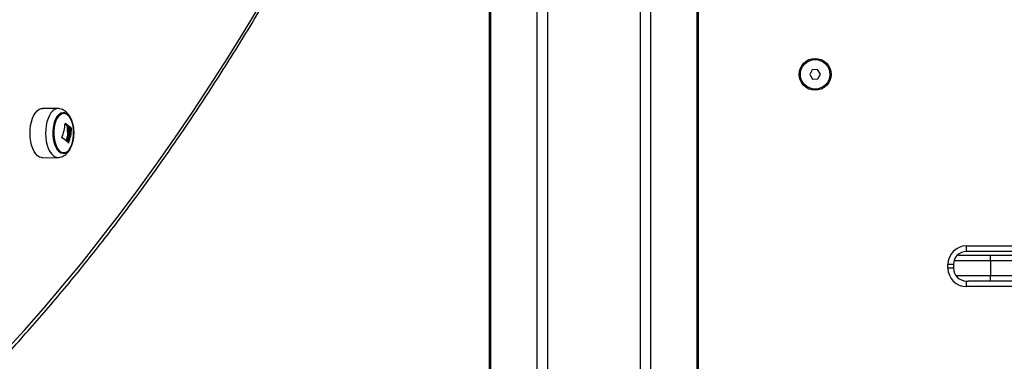
# Model space of a CAD drawing. Units: millimetres. Extents: x 20227.1 to 20244.6, y 16171.6 to 16189.1.
# Drawn here: x 20235.4 to 20235.9, y 16184.1 to 16184.3 of the extents above; entities that cross this region are included whole.
import ezdxf

# ---------------------------------------------------------------- set-up
doc = ezdxf.new("R2010")
doc.units = ezdxf.units.MM
doc.header["$LTSCALE"] = 100

# ---------------------------------------------------------------- blocks, each defined once
blk = doc.blocks.new('S290 VIEW B')
at = {"color": 7, "linetype": 'Continuous', "lineweight": 25}
for p, q in [((20235.64283125373, 16185.24477229188), (20235.64283125373, 16183.94807229188)), ((20235.75629020057, 16184.10244964729), (20235.75629020057, 16185.24477229188)), ((20235.81803461291, 16184.3035025104), (20235.8167089831, 16184.30093813154)), ((20235.8167089831, 16184.30093813154), (20235.81826698542, 16184.29850791302)), ((20235.82091824506, 16184.30363667073), (20235.81803461291, 16184.3035025104)), ((20235.82247624738, 16184.30120645221), (20235.82091824506, 16184.30363667073)), ((20235.82115061757, 16184.29864207335), (20235.82247624738, 16184.30120645221)), ((20235.81826698542, 16184.29850791302), (20235.82115061757, 16184.29864207335)), ((20235.40909339255, 16184.28253582209), (20235.40070108679, 16184.28262039174)), ((20235.41413787793, 16184.27317384481), (20235.41478739698, 16184.27317384481)), ((20235.41419149561, 16184.27300422991), (20235.41484101466, 16184.27300422991)), ((20235.41425525527, 16184.26947983185), (20235.41490477432, 16184.26947983185)), ((20235.41583690673, 16184.27179897508), (20235.41648642578, 16184.27179897508)), ((20235.41587410221, 16184.27163005522), (20235.41652362126, 16184.27163005522)), ((20235.41419340761, 16184.26727088622), (20235.41484292666, 16184.26727088622)), ((20235.40070108679, 16184.25591288401), (20235.40909339255, 16184.25599745367)), ((20235.90159298733, 16184.20807229188), (20236.03959298733, 16184.20807229188)), ((20235.90159298733, 16184.20507229188), (20235.90159298733, 16184.20807229188)), ((20236.03959298733, 16184.20507229188), (20235.90159298733, 16184.20507229188)), ((20235.89759261524, 16184.20307229188), (20235.91459261524, 16184.20307229188)), ((20235.91459261524, 16184.20007229188), (20235.91459261524, 16184.20307229188)), ((20235.91459261524, 16184.20307229188), (20236.02257447887, 16184.20307229188)), ((20235.91459261524, 16184.20007229188), (20235.91459261524, 16184.19207229188)), ((20236.02257447887, 16184.20007229188), (20235.91459261524, 16184.20007229188)), ((20235.89159298733, 16184.19607229188), (20235.89159298733, 16184.19807229188)), ((20235.89459298733, 16184.19807229188), (20235.89159298733, 16184.19807229188)), ((20235.89459298733, 16184.19607229188), (20235.89159298733, 16184.19607229188)), ((20235.89459298733, 16184.19807229188), (20235.89459298733, 16184.19607229188)), ((20235.90159298733, 16184.18607229188), (20235.90159298733, 16184.18907229188)), ((20235.90159298733, 16184.18907229188), (20235.90255102066, 16184.18907229188)), ((20235.91459261524, 16184.18907229188), (20235.90255102066, 16184.18907229188)), ((20235.91459261524, 16184.19207229188), (20236.02257447887, 16184.19207229188)), ((20235.91459261524, 16184.18907229188), (20235.91459261524, 16184.19207229188)), ((20236.02257447887, 16184.18907229188), (20235.91459261524, 16184.18907229188)), ((20236.03959298733, 16184.18607229188), (20235.90159298733, 16184.18607229188))]:
    blk.add_line(p, q, dxfattribs=at)
at = {"color": 8, "linetype": 'Continuous', "lineweight": 25}
for p, q in [((20235.64370208861, 16185.24477229188), (20235.64370208861, 16183.94807229188)), ((20235.66881682532, 16185.24477229188), (20235.66881682532, 16183.94807229188)), ((20235.67444599044, 16185.24477229188), (20235.67444599044, 16183.94807229188)), ((20235.72467546386, 16185.24477229188), (20235.72467546386, 16183.94807229188)), ((20235.73030462899, 16185.24477229188), (20235.73030462899, 16183.94807229188)), ((20235.7554193657, 16185.24477229188), (20235.7554193657, 16184.10306604057)), ((20235.41299607717, 16184.27450694166), (20235.41305618638, 16184.27450694166)), ((20235.41538731582, 16184.27285983061), (20235.41542550972, 16184.27285983061)), ((20235.41388193394, 16184.26482813804), (20235.41405531269, 16184.26482813804)), ((20235.41478820218, 16184.26393317732), (20235.41493457596, 16184.26393317732)), ((20235.91459261524, 16184.20007229188), (20235.8948847834, 16184.20007229188)), ((20235.89584842469, 16184.19207229188), (20235.91459261524, 16184.19207229188))]:
    blk.add_line(p, q, dxfattribs=at)
at = {"color": 7, "linetype": 'Continuous', "lineweight": 25, "flags": 128}
for points in [[(20235.38036306138, 16184.15086265536), (20235.39094965865, 16184.16248343345), (20235.40145008222, 16184.1744128538), (20235.41186208271, 16184.18664836091), (20235.42218342966, 16184.1991873337), (20235.43241191206, 16184.2120270861), (20235.44254533878, 16184.22516486758), (20235.45258153905, 16184.23859786381), (20235.46251836292, 16184.25232319716), (20235.47235368175, 16184.26633792744), (20235.48208538863, 16184.28063905242), (20235.49171139884, 16184.29522350853), (20235.50122965032, 16184.31008817151), (20235.51063810408, 16184.32522985709), (20235.51993474465, 16184.34064532162), (20235.52911758053, 16184.35633126283)], [(20235.40070108679, 16184.25591288401), (20235.40025106747, 16184.25593870526), (20235.39915989351, 16184.25625754793), (20235.39810984164, 16184.25693124466), (20235.39712955452, 16184.25794141877), (20235.39624577184, 16184.25926051532), (20235.39548260088, 16184.26085255282), (20235.39486085895, 16184.26267410462), (20235.39439750557, 16184.26467548355), (20235.39410517979, 16184.26680209719), (20235.3939918555, 16184.26899593709), (20235.3940606239, 16184.27119716099), (20235.39430960916, 16184.27334572525), (20235.39473201962, 16184.27538302265), (20235.39531633301, 16184.27725348101), (20235.39604661079, 16184.27890607911), (20235.39690293289, 16184.28029573839), (20235.39786194107, 16184.28138455255), (20235.39889747609, 16184.28214282159), (20235.39998129126, 16184.2825498619), (20235.40070108679, 16184.28262039174)], [(20235.40993791348, 16184.25894772586), (20235.40905103982, 16184.25987760322), (20235.4082614366, 16184.26110925188), (20235.40759448231, 16184.26260308564), (20235.40707161341, 16184.26431109146), (20235.40670963533, 16184.26617837261), (20235.40652018235, 16184.26814491315), (20235.40650934365, 16184.27014750684), (20235.40667746758, 16184.27212178868), (20235.40701915051, 16184.27400430362), (20235.40752341046, 16184.27573454609), (20235.40817404012, 16184.27725690467), (20235.40895012769, 16184.2785224495), (20235.4098267291, 16184.27949050493), (20235.41077566964, 16184.28012995685), (20235.4117664496, 16184.28042025277), (20235.41276722449, 16184.28035206233), (20235.41374582857, 16184.27992757722), (20235.41467080871, 16184.27916044076), (20235.41551243529, 16184.27807530932), (20235.41624365773, 16184.27670705994), (20235.41684097395, 16184.27509966927), (20235.4172851857, 16184.27330480018), (20235.41756201567, 16184.27138014122), (20235.4176625663, 16184.26938755253), (20235.41758360581, 16184.26739107754), (20235.41732767207, 16184.2654548846), (20235.41690299099, 16184.26364120455), (20235.41632321216, 16184.26200833056), (20235.41560697017, 16184.26060874453), (20235.41477728561, 16184.25948743032), (20235.41386082524, 16184.25868042789), (20235.41288704483, 16184.25821367496), (20235.4118872425, 16184.25810217335), (20235.41089355271, 16184.25834950682), (20235.40993791348, 16184.25894772586)], [(20235.41021075901, 16184.25933656165), (20235.41115813886, 16184.25874900056), (20235.41214336979, 16184.25851960499), (20235.41313290097, 16184.25865618674), (20235.41409303508, 16184.25915409468), (20235.4149910759, 16184.25999637314), (20235.41579644175, 16184.26115433936), (20235.41648170684, 16184.26258856017), (20235.41702353531, 16184.26425019491), (20235.41740347582, 16184.26608265859), (20235.41760858997, 16184.26802354888), (20235.41763189283, 16184.27000677106), (20235.41747259085, 16184.2719647889), (20235.41713610888, 16184.27383092444), (20235.4166339054, 16184.27554162868), (20235.41598308234, 16184.27703864563), (20235.41520580272, 16184.27827099618), (20235.41432853585, 16184.27919671411), (20235.413381156, 16184.2797842752), (20235.41239592506, 16184.28001367076), (20235.41140639389, 16184.27987708901), (20235.41044625978, 16184.27937918107), (20235.40954821895, 16184.27853690261), (20235.40874285311, 16184.27737893639), (20235.40805758801, 16184.27594471558), (20235.40751575955, 16184.27428308085), (20235.40713581903, 16184.27245061716), (20235.40693070489, 16184.27050972688), (20235.40690740203, 16184.26852650469), (20235.40706670401, 16184.26656848685), (20235.40740318598, 16184.26470235131), (20235.40790538946, 16184.26299164707), (20235.40855621251, 16184.26149463012), (20235.40933349214, 16184.26026227957), (20235.41021075901, 16184.25933656165)], [(20235.41021075886, 16184.25933656165), (20235.40933349199, 16184.26026227957), (20235.40855621236, 16184.26149463012), (20235.40790538931, 16184.26299164707), (20235.40740318583, 16184.26470235131), (20235.40706670385, 16184.26656848685), (20235.40690740188, 16184.26852650469), (20235.40693070474, 16184.27050972688), (20235.40713581888, 16184.27245061716), (20235.40751575939, 16184.27428308085), (20235.40805758786, 16184.27594471558), (20235.40874285296, 16184.27737893639), (20235.4095482188, 16184.27853690261), (20235.41044625963, 16184.27937918107), (20235.41140639374, 16184.27987708901), (20235.41239592491, 16184.28001367076), (20235.41338115585, 16184.2797842752), (20235.41432853569, 16184.27919671411), (20235.41520580257, 16184.27827099618), (20235.41598308219, 16184.27703864563), (20235.41663390524, 16184.27554162868), (20235.41713610872, 16184.27383092444), (20235.4174725907, 16184.2719647889), (20235.41763189268, 16184.27000677106), (20235.41760858981, 16184.26802354888), (20235.41740347567, 16184.26608265859), (20235.41702353516, 16184.26425019491), (20235.4164817067, 16184.26258856017), (20235.4157964416, 16184.26115433936), (20235.41499107575, 16184.25999637314), (20235.41409303492, 16184.25915409468), (20235.41313290082, 16184.25865618674), (20235.41214336965, 16184.25851960499), (20235.41115813871, 16184.25874900056), (20235.41021075886, 16184.25933656165)], [(20235.89759261524, 16184.20307229188), (20235.89700734427, 16184.20301464772), (20235.89648763566, 16184.20286138136)]]:
    blk.add_lwpolyline(points, dxfattribs=at)
at = {"color": 8, "linetype": 'Continuous', "lineweight": 25, "flags": 128}
blk.add_lwpolyline([(20235.40910169993, 16184.28253572797), (20235.4083781555, 16184.28246573891), (20235.40730120416, 16184.28206127639), (20235.40627222721, 16184.28130780949), (20235.40531929245, 16184.28022589082), (20235.40446839347, 16184.27884503229), (20235.40374274055, 16184.27720290013), (20235.40316212763, 16184.27534428743), (20235.40274239231, 16184.27331989229), (20235.40249498388, 16184.27118493494), (20235.402426651, 16184.26899765144), (20235.40253925759, 16184.26681770519), (20235.40282973207, 16184.26470455944), (20235.40329015103, 16184.2627158553), (20235.40390795544, 16184.26090583943), (20235.40466629322, 16184.25932388435), (20235.40554447888, 16184.25801314166), (20235.40651855782, 16184.25700936502), (20235.40756195969, 16184.25633993483), (20235.40864622321, 16184.25602311139), (20235.40909789029, 16184.25599750204)], dxfattribs=at)
at = {"color": 7, "linetype": 'Continuous', "lineweight": 25}
for radius in [0.008649999999997817, 0.007999999999996565]:
    blk.add_circle((20235.81959261524, 16184.30107229188), radius, dxfattribs=at)
for centre, radius, start, end in [((20235.38884145699, 16184.27586615973), 0.02417185760108996, 338.2400174622654, 356.6198404075587), ((20235.40182523759, 16184.25893240619), 0.01882603745332777, 49.15447500357266, 53.77089040846945), ((20235.40181685624, 16184.25812046066), 0.01987056369347927, 49.25062229723942, 55.55414753602381), ((20235.39173938421, 16184.27260867506), 0.02415455050303269, 340.1815426649206, 357.6780301663555), ((20235.39229083692, 16184.27262052111), 0.02425301753541491, 339.0105274405943, 357.6594540716967), ((20235.39303281567, 16184.27367223075), 0.02235124191383328, 355.7346973754375, 357.7373002398575), ((20235.408855264, 16184.26581919968), 0.009192445215421131, 40.58004721922038, 45.10164329305002), ((20235.40869929556, 16184.26507231661), 0.01029015700191168, 40.82102411717518, 49.18224489947175), ((20235.40200873021, 16184.25157505646), 0.01779262728455048, 47.81170570978242, 58.43228621188901), ((20235.38894741445, 16184.27406411889), 0.02614398938107871, 340.051359449652, 344.9394803231343), ((20235.38954038704, 16184.27408082134), 0.0262029335659083, 339.3219583525699, 344.9363408667386), ((20235.39004057408, 16184.27378943365), 0.02594701329894568, 339.2698050435232, 346.3221201977153), ((20235.40775817029, 16184.25775116053), 0.009361437035408017, 40.75889149450122, 45.56774689293512), ((20235.90159298733, 16184.19807229188), 0.009999999999996362, 90, 180), ((20235.90159298733, 16184.19807229188), 0.006999999999996362, 90, 180), ((20235.90159298733, 16184.19607229188), 0.01000000000000364, 180, 270), ((20235.90159298733, 16184.19607229188), 0.007000000000003638, 180, 270)]:
    blk.add_arc(centre, radius, start, end, dxfattribs=at)
for points, knots in [([(20235.45328357267, 16184.52874396594), (20235.45205599529, 16184.52632020546), (20235.44849625619, 16184.51929176468), (20235.44252083089, 16184.50783140802), (20235.43532363539, 16184.49444136855), (20235.42801978756, 16184.48128809891), (20235.42061313741, 16184.46837114265), (20235.41310513078, 16184.45569482164), (20235.40549788647, 16184.44326208654), (20235.39779337493, 16184.43107617097), (20235.38999363716, 16184.41914014697), (20235.38210072486, 16184.40745704278), (20235.3741167152, 16184.39602981003), (20235.36604370816, 16184.38486133505), (20235.35788382694, 16184.37395443556), (20235.34963921434, 16184.36331185699), (20235.34131202875, 16184.35293626811), (20235.33290444253, 16184.34283026057), (20235.32441864286, 16184.33299635135), (20235.3158568303, 16184.32343698232), (20235.30722121731, 16184.31415451988), (20235.2985140267, 16184.30515125475), (20235.28973749002, 16184.29642940197), (20235.28089384611, 16184.287991101), (20235.27198533945, 16184.27983841606), (20235.26301421881, 16184.27197333669), (20235.2539827358, 16184.26439777846), (20235.24489314368, 16184.25711358414), (20235.23574769638, 16184.25012252396), (20235.22654864737, 16184.24342630072), (20235.21729825052, 16184.23702653731), (20235.20799875483, 16184.23092483085), (20235.19865242391, 16184.22512255899), (20235.18926146497, 16184.2196216115), (20235.17982829797, 16184.21442166774), (20235.17035455713, 16184.20953036988), (20235.16175813693, 16184.20536761041), (20235.15631142686, 16184.20292357878), (20235.15404582547, 16184.20190696482)], [0, 0, 0, 0, 0.0149300866249065, 0.04329438933824815, 0.07165803789661392, 0.1000208802272557, 0.1283829585680013, 0.1567443245506424, 0.18510504025071, 0.2134651793231835, 0.2418248282209477, 0.2701840874941944, 0.2985430731665538, 0.3269019181808335, 0.3552607456741052, 0.3836196959246964, 0.4119789544945174, 0.4403387295397325, 0.4686992533574267, 0.4970607838664071, 0.5254236059735031, 0.5537880327652521, 0.5821544064542891, 0.6105230989973022, 0.6388945122883657, 0.6672690778196243, 0.695647255688093, 0.7240295328186067, 0.7524164202640338, 0.7808084494416032, 0.8092061671669463, 0.8376101293583675, 0.8660208933048815, 0.8944390084254247, 0.922865005494086, 0.9512993843696335, 0.9797426003477543, 1, 1, 1, 1]), ([(20235.01738639539, 16183.94940283683), (20235.01806475897, 16183.94944927273), (20235.02256908925, 16183.94975760683), (20235.03089308708, 16183.95063363697), (20235.04235534353, 16183.95204883923), (20235.0538060605, 16183.95380794973), (20235.06524386775, 16183.95587425161), (20235.07666645412, 16183.95825717456), (20235.08807174997, 16183.96095371685), (20235.09945760903, 16183.96396414123), (20235.11082189295, 16183.96728776565), (20235.1221624485, 16183.9709240886), (20235.13347711402, 16183.97487248473), (20235.14476371858, 16183.97913228388), (20235.15602008359, 16183.98370274756), (20235.16724402412, 16183.9885830732), (20235.17843335061, 16183.99377239132), (20235.18958587077, 16183.99926976497), (20235.20069939155, 16184.00507418901), (20235.21177172126, 16184.01118458973), (20235.2228006716, 16184.01759982485), (20235.23378405972, 16184.02431868371), (20235.24471971016, 16184.03133988774), (20235.25560545672, 16184.03866209113), (20235.26643914411, 16184.04628388173), (20235.27721862956, 16184.05420378194), (20235.28794178414, 16184.06242024991), (20235.29860649402, 16184.07093168063), (20235.30921066149, 16184.07973640719), (20235.31975220587, 16184.08883270196), (20235.33022906421, 16184.09821877787), (20235.34063919194, 16184.10789278956), (20235.35098056331, 16184.11785283458), (20235.36125117179, 16184.12809695447), (20235.37144903035, 16184.13862313588), (20235.38157217163, 16184.14942931154), (20235.39161864813, 16184.1605133612), (20235.40158653226, 16184.17187311256), (20235.4114739164, 16184.18350634203), (20235.42127891292, 16184.19541077558), (20235.43099965423, 16184.20758408936), (20235.44063429264, 16184.22002391059), (20235.45018100071, 16184.23272781744), (20235.45963796998, 16184.24569334244), (20235.46900341566, 16184.25891796246), (20235.47827555662, 16184.27239913517), (20235.48745268307, 16184.28613415466), (20235.49653291374, 16184.3001207049), (20235.50551510642, 16184.31435480327), (20235.51439546668, 16184.32883848903), (20235.52225953205, 16184.34200919631), (20235.52713540512, 16184.35041434829), (20235.52911858103, 16184.35383299656)], [0, 0, 0, 0, 0.003616493779460594, 0.02401349779297767, 0.04441191564619981, 0.06481221580273072, 0.08521483825228014, 0.1056201886517688, 0.1260286333960307, 0.1464404957151865, 0.1668560528546462, 0.1872755343515439, 0.2076991213825055, 0.2281269471226279, 0.2485590980260229, 0.2689956159150833, 0.2894365007505735, 0.3098817139450558, 0.3303311820802342, 0.3507848008928565, 0.3712424394014385, 0.3917039440590654, 0.4121691428319704, 0.4326378491200386, 0.4531098654521326, 0.4735849869059153, 0.494063004216808, 0.5145437065558653, 0.5350268839672985, 0.5555123294681199, 0.5759998408197353, 0.5964892219883272, 0.6169802843156261, 0.6374728474246787, 0.6579667398869723, 0.6784617996783151, 0.6989578744500496, 0.7194548216420873, 0.7399525084617811, 0.7604508117518758, 0.7809496177680061, 0.8014488218844587, 0.8219483282447404, 0.8424480493712502, 0.8629479057467196, 0.8834478253776493, 0.9039477266437426, 0.9244475499275364, 0.9449472451067471, 0.9654467676720128, 0.9859460783113535, 1, 1, 1, 1]), ([(20235.41763834287, 16184.26979447162), (20235.4176274713, 16184.27025067049), (20235.4176004357, 16184.27138515269), (20235.41734699084, 16184.27316443201), (20235.41690240933, 16184.275090214), (20235.41625325786, 16184.27691553121), (20235.41542469675, 16184.27853627374), (20235.41444197527, 16184.27989843836), (20235.41335510494, 16184.28096842497), (20235.41216356481, 16184.28177811052), (20235.41088640281, 16184.28229420502), (20235.40984683252, 16184.28254261237), (20235.40925398688, 16184.28250936746), (20235.4091093097, 16184.28250125442)], [0, 0, 0, 0, 0.07222637832110183, 0.1796136422458366, 0.2882717887674147, 0.3992031670099909, 0.5133588978425436, 0.6162666182676876, 0.7124550124465389, 0.8025353264387732, 0.888655014013359, 0.9728275333214033, 1, 1, 1, 1]), ([(20235.41297126293, 16184.2744409701), (20235.41297321461, 16184.27445576327), (20235.41297615006, 16184.27447801301), (20235.41298764393, 16184.27449902107), (20235.41299847723, 16184.27451064499), (20235.41301132871, 16184.27451754885), (20235.4130256442, 16184.27451920341), (20235.41304084184, 16184.27451619626), (20235.41305106374, 16184.27451003122), (20235.41305618638, 16184.27450694166)], [0, 0, 0, 0, 0.2488138837247181, 0.3742297809105308, 0.498972482391598, 0.6239887748309869, 0.7492483822940882, 0.87433761365101, 1, 1, 1, 1]), ([(20235.41413787793, 16184.27317384481), (20235.41414550797, 16184.27316557104), (20235.41415721855, 16184.27315287247), (20235.41417050484, 16184.27312593613), (20235.41418046549, 16184.2730991225), (20235.41418795705, 16184.27306873105), (20235.41419221939, 16184.27303502428), (20235.41419175271, 16184.27301516836), (20235.41419149562, 16184.27300422991)], [0, 0, 0, 0, 0.238711751250765, 0.3663744343893927, 0.4993346088040704, 0.6851995795626099, 0.8265792817628819, 1, 1, 1, 1]), ([(20235.41478739698, 16184.27317384481), (20235.41479538102, 16184.27316522454), (20235.41481137202, 16184.27314795925), (20235.41482952918, 16184.27310277702), (20235.41484146705, 16184.27305224663), (20235.414841165, 16184.27302018573), (20235.41484101467, 16184.27300422992)], [0, 0, 0, 0, 0.2493954544460879, 0.4995067334836443, 0.750918528469208, 1, 1, 1, 1]), ([(20235.40910380956, 16184.25603468381), (20235.40926509135, 16184.25602625215), (20235.40989300744, 16184.25599342532), (20235.41096542059, 16184.25626112763), (20235.41223984365, 16184.25679905056), (20235.4133948947, 16184.25760191967), (20235.41443848152, 16184.25863628147), (20235.41537175826, 16184.25992053849), (20235.41617899332, 16184.26145514095), (20235.41682980256, 16184.2632075887), (20235.41730613002, 16184.26511438588), (20235.41758342215, 16184.26710619874), (20235.41769284075, 16184.26868471523), (20235.41764904922, 16184.26957645506), (20235.41763834287, 16184.26979447162)], [0, 0, 0, 0, 0.02866486816367965, 0.1116005226497682, 0.1932421232301535, 0.2763398890498222, 0.3635668535798378, 0.4570017744947802, 0.556826521846047, 0.6603827896728923, 0.7637130841667122, 0.8658795951449237, 0.9672096407346217, 1, 1, 1, 1]), ([(20235.41419149562, 16184.27300422991), (20235.41416503089, 16184.27243479037), (20235.41411227414, 16184.27129962741), (20235.41420769903, 16184.27008510507), (20235.41425525528, 16184.26947983185)], [0, 0, 0, 0, 0.5016368225741538, 1, 1, 1, 1]), ([(20235.41425525528, 16184.26947983185), (20235.41429471089, 16184.26911119746), (20235.41437342446, 16184.26837577538), (20235.41425331269, 16184.26763856554), (20235.41419340761, 16184.26727088622)], [0, 0, 0, 0, 0.5012555434024965, 1, 1, 1, 1]), ([(20235.41484101428, 16184.27300423026), (20235.41481454971, 16184.27243479057), (20235.41476179329, 16184.27129962739), (20235.41485721811, 16184.27008510504), (20235.41490477433, 16184.26947983185)], [0, 0, 0, 0, 0.5016368478918375, 1, 1, 1, 1]), ([(20235.41490477445, 16184.26947983194), (20235.41494423001, 16184.26911119751), (20235.41502294349, 16184.26837577538), (20235.41490283173, 16184.26763856553), (20235.41484292666, 16184.26727088622)], [0, 0, 0, 0, 0.5012555586540794, 1, 1, 1, 1]), ([(20235.41525174262, 16184.26765392394), (20235.41530762867, 16184.267972866), (20235.41541917752, 16184.26860947593), (20235.41538553056, 16184.26926780953), (20235.41536874076, 16184.2695963175)], [0, 0, 0, 0, 0.5010007607367787, 1, 1, 1, 1]), ([(20235.41536874075, 16184.26959631749), (20235.41533666096, 16184.27000881315), (20235.41527265571, 16184.27083182029), (20235.41530568018, 16184.27161781229), (20235.41532215261, 16184.27200986083)], [0, 0, 0, 0, 0.5012054356785842, 0.9999999999999999, 0.9999999999999999, 0.9999999999999999, 0.9999999999999999]), ([(20235.41536663054, 16184.27278977474), (20235.41536794432, 16184.27280450999), (20235.41537058213, 16184.27283409533), (20235.41538481293, 16184.27286126497), (20235.41540360861, 16184.2728739144), (20235.41541822263, 16184.27286451666), (20235.41542550972, 16184.27285983061)], [0, 0, 0, 0, 0.2488324103784005, 0.4996038182177711, 0.7504840523833837, 1, 1, 1, 1]), ([(20235.41583690673, 16184.27179897508), (20235.41583968493, 16184.27179522488), (20235.41584517205, 16184.27178781801), (20235.41585521922, 16184.27176595704), (20235.41586569633, 16184.27173069763), (20235.41587218979, 16184.27168896349), (20235.41587447307, 16184.27165496991), (20235.4158742273, 16184.27163845877), (20235.41587410221, 16184.27163005522)], [0, 0, 0, 0, 0.1302276329176692, 0.2572077977833991, 0.4997675832814951, 0.7404668134032625, 0.867907512553471, 1, 1, 1, 1]), ([(20235.41648642578, 16184.27179897508), (20235.41649174394, 16184.27179094309), (20235.41649974209, 16184.27177886352), (20235.41650883124, 16184.27175222445), (20235.41651467757, 16184.27172949728), (20235.41651926687, 16184.27170503314), (20235.41652366954, 16184.27167081227), (20235.41652364066, 16184.27164642689), (20235.41652362126, 16184.27163005522)], [0, 0, 0, 0, 0.2489250018469832, 0.3743665896804158, 0.4992066587432358, 0.6265688480928883, 0.7492885856322044, 1, 1, 1, 1]), ([(20235.4113232751, 16184.2667347675), (20235.41131827952, 16184.26673844247), (20235.41130832149, 16184.26674576803), (20235.41129614478, 16184.2667624224), (20235.41128660384, 16184.26678229482), (20235.41128037248, 16184.26680523324), (20235.41127762974, 16184.26682996942), (20235.41127845903, 16184.26686434791), (20235.41128595771, 16184.26688886782), (20235.41129094833, 16184.26690518664)], [0, 0, 0, 0, 0.1254607485343955, 0.2500892476946343, 0.3754614577073412, 0.5002675276934546, 0.6252085279569283, 0.7505636675006636, 1, 1, 1, 1]), ([(20235.41405531269, 16184.26482813804), (20235.41404877388, 16184.26481327995), (20235.41403571702, 16184.26478361092), (20235.41400850529, 16184.2647559286), (20235.41398556512, 16184.26474659068), (20235.41396866396, 16184.26474981159), (20235.41396140781, 16184.26475547353), (20235.41395771115, 16184.26475835802)], [0, 0, 0, 0, 0.2498797679815047, 0.4989666228227867, 0.7491431999283358, 0.8722002445685082, 0.9999999999999999, 0.9999999999999999, 0.9999999999999999, 0.9999999999999999]), ([(20235.41431178867, 16184.26443596342), (20235.41430869944, 16184.26443961702), (20235.41430251691, 16184.26444692902), (20235.4142937081, 16184.26446887261), (20235.41428848935, 16184.26450460682), (20235.41429219941, 16184.26455576766), (20235.41430253956, 16184.26458859387), (20235.41430771596, 16184.26460502709)], [0, 0, 0, 0, 0.1252277796852958, 0.2506199768830703, 0.5001912932726494, 0.7497894077764018, 0.9999999999999999, 0.9999999999999999, 0.9999999999999999, 0.9999999999999999]), ([(20235.41493457596, 16184.26393317732), (20235.41492820381, 16184.2639183021), (20235.41491871427, 16184.26389614961), (20235.41490313908, 16184.26387500429), (20235.41489116346, 16184.26386308724), (20235.41487925827, 16184.26385536757), (20235.41486398544, 16184.26385116027), (20235.41485508854, 16184.26385826389), (20235.41484911881, 16184.26386303034)], [0, 0, 0, 0, 0.2502713619549564, 0.3727092317172586, 0.4995444231945855, 0.6269151409872171, 0.7496637504538108, 0.9999999999999999, 0.9999999999999999, 0.9999999999999999, 0.9999999999999999])]:
    blk.add_open_spline(points, degree=3, knots=knots, dxfattribs=at)

msp = doc.modelspace()

# ---------------------------------------------------------------- block references
msp.add_blockref('S290 VIEW B', (0, 0))

doc.saveas('drawing.dxf')
